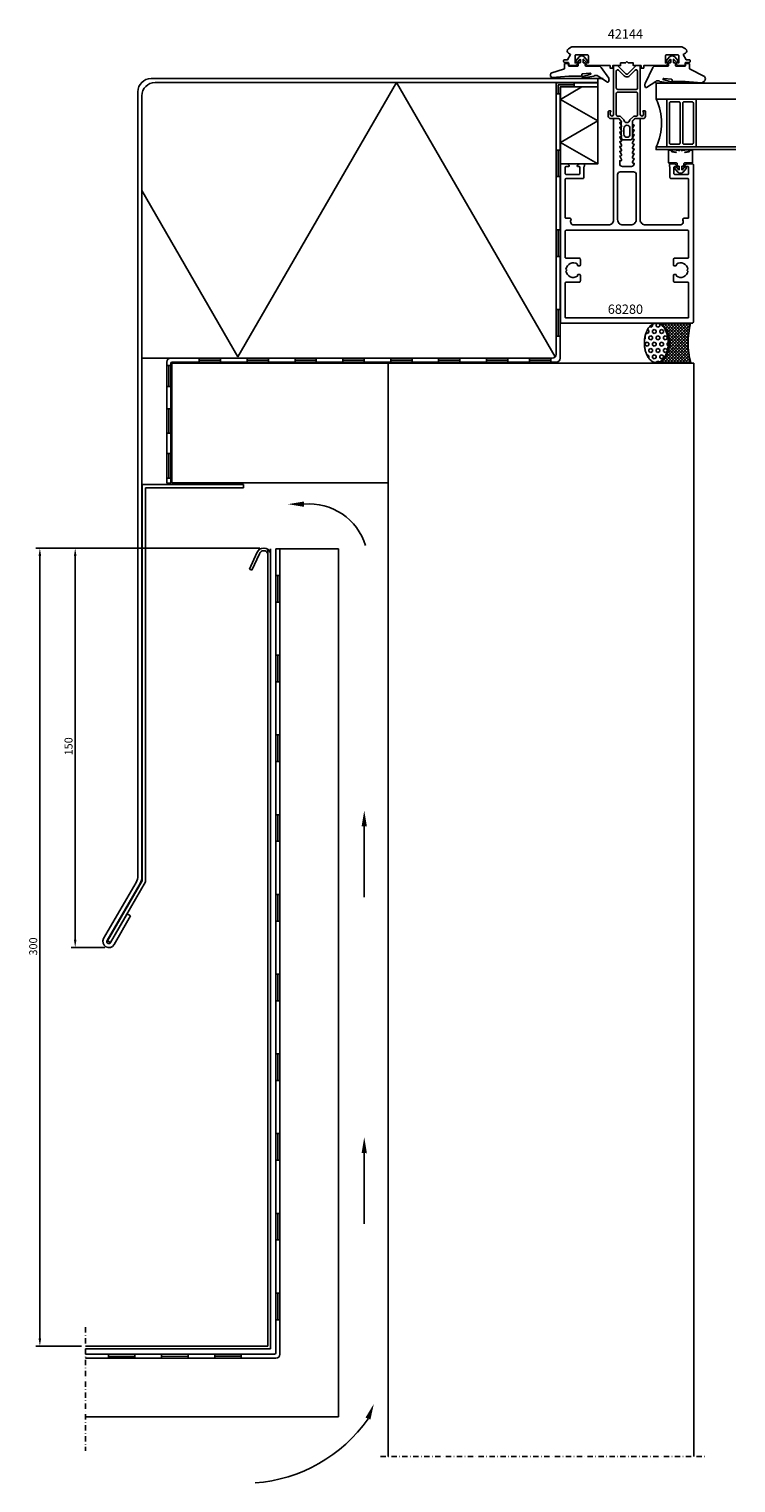
# Model space of a CAD drawing. Extents: x -225 to 41, y -461 to 86.
import ezdxf

# ---------------------------------------------------------------- set-up
doc = ezdxf.new("R2010")
doc.units = 0
doc.header["$LTSCALE"] = 4
doc.linetypes.add('DASHDOT', pattern=[1, 0.5, -0.25, 0, -0.25])
doc.layers.get('0').update_dxf_attribs({"linetype": 'CONTINUOUS'})
doc.layers.get('DEFPOINTS').update_dxf_attribs({"linetype": 'CONTINUOUS'})
for name, color, linetype in [('SAPA_ANSLUTNING', 6, 'CONTINUOUS'), ('SAPA_ARTIKELNR', 4, 'CONTINUOUS'), ('SAPA_FOGBAND', 2, 'CONTINUOUS'), ('SAPA_FYLLNING', 4, 'CONTINUOUS'), ('SAPA_MATT', 1, 'CONTINUOUS'), ('SAPA_PROFIL', 7, 'CONTINUOUS')]:
    doc.layers.add(name, color=color, linetype=linetype)
doc.styles.add('ISO', font='txt')
doc.dimstyles.get("Standard").update_dxf_attribs({"dimtxt": 2.5, "dimasz": 2.5, "dimexe": 1.25, "dimexo": 0.625, "dimtad": 1, "dimcen": 2.5, "dimazin": 3, "dimtfac": 1, "dimtmove": 0, "dimatfit": 3})

# ---------------------------------------------------------------- blocks, each defined once
blk = doc.blocks.new('*X22')
at = {"color": 0}
for p, q in [((12.81, -24.56), (12.75, -24.5)), ((13.06, -24.5), (12.91, -24.65)), ((14.19, -24.5), (13.48, -25.21)), ((23.16, -34.9), (13.62, -25.36)), ((23.06, -33.68), (13.88, -24.5)), ((15.31, -24.5), (13.99, -25.81)), ((16.43, -24.5), (14.47, -26.47)), ((17.55, -24.5), (14.89, -27.17)), ((23.01, -32.51), (15, -24.5)), ((18.68, -24.5), (15.26, -27.92)), ((19.8, -24.5), (15.57, -28.73)), ((23.54, -26.37), (15.81, -34.1)), ((20.92, -24.5), (15.82, -29.6)), ((22.04, -24.5), (15.99, -30.55)), ((23.86, -24.93), (16.03, -32.75)), ((23.17, -24.5), (16.08, -31.59)), ((23.01, -31.38), (16.12, -24.5)), ((23.05, -30.3), (17.24, -24.5)), ((23.12, -29.26), (18.37, -24.5)), ((23.23, -28.25), (19.49, -24.5)), ((23.38, -27.27), (20.61, -24.5)), ((23.55, -26.32), (21.73, -24.5)), ((23.75, -25.39), (22.86, -24.5)), ((23.15, -29.01), (12.82, -39.34)), ((23.05, -30.23), (13.94, -39.34)), ((23, -31.4), (15.06, -39.34)), ((23.31, -27.73), (15.24, -35.8)), ((23.32, -36.19), (15.4, -28.27)), ((23.57, -37.56), (15.88, -29.87)), ((23.9, -39.01), (16.06, -31.17)), ((23.1, -39.34), (16.07, -32.3)), ((23.01, -32.52), (16.19, -39.34)), ((15.24, -39.34), (13.89, -37.99)), ((16.37, -39.34), (14.37, -37.34)), ((17.49, -39.34), (14.8, -36.65)), ((18.61, -39.34), (15.18, -35.91)), ((19.73, -39.34), (15.51, -35.11)), ((20.86, -39.34), (15.77, -34.25)), ((21.98, -39.34), (15.96, -33.32)), ((23.05, -33.6), (17.31, -39.34)), ((23.13, -34.64), (18.43, -39.34)), ((23.25, -35.65), (19.55, -39.34)), ((23.39, -36.62), (20.68, -39.34)), ((23.57, -37.57), (21.8, -39.34)), ((13, -39.34), (12.79, -39.13)), ((14.12, -39.34), (13.36, -38.58)), ((23.77, -38.49), (22.92, -39.34))]:
    blk.add_line(p, q, dxfattribs=at)
blk = doc.blocks.new('*X23')
at = {"color": 0}
for p, q in [((8.25, -27.18), (7.74, -26.88)), ((8.25, -27.97), (8.25, -27.18)), ((8.94, -25.99), (8.52, -25.75)), ((9.62, -25.59), (8.94, -25.99)), ((9.62, -25.59), (9.62, -24.83)), ((10.31, -26.78), (9.62, -27.18)), ((9.62, -27.97), (9.62, -27.18)), ((11, -27.18), (10.31, -26.78)), ((11.55, -24.48), (11, -24.8)), ((11, -25.59), (11, -24.8)), ((11.69, -25.99), (11, -25.59)), ((11, -27.97), (11, -27.18)), ((12.37, -25.59), (11.69, -25.99)), ((12.37, -24.8), (12.07, -24.62)), ((12.37, -25.59), (12.37, -24.8)), ((13.06, -26.78), (12.37, -27.18)), ((12.37, -27.97), (12.37, -27.18)), ((13.75, -27.18), (13.06, -26.78)), ((13.75, -27.97), (13.75, -27.18)), ((6.87, -30.35), (6.66, -30.48)), ((6.87, -29.56), (6.81, -29.52)), ((6.87, -30.35), (6.87, -29.56)), ((7.56, -31.54), (6.87, -31.94)), ((6.87, -32.74), (6.87, -31.94)), ((7.56, -33.13), (6.87, -32.74)), ((7.56, -28.37), (7.18, -28.15)), ((8.25, -27.97), (7.56, -28.37)), ((8.25, -31.94), (7.56, -31.54)), ((8.25, -32.74), (7.56, -33.13)), ((8.94, -29.16), (8.25, -29.56)), ((8.25, -30.35), (8.25, -29.56)), ((8.94, -30.75), (8.25, -30.35)), ((8.25, -32.74), (8.25, -31.94)), ((9.62, -29.56), (8.94, -29.16)), ((9.62, -30.35), (8.94, -30.75)), ((10.31, -28.37), (9.62, -27.97)), ((9.62, -30.35), (9.62, -29.56)), ((10.31, -31.54), (9.62, -31.94)), ((9.62, -32.74), (9.62, -31.94)), ((10.31, -33.13), (9.62, -32.74)), ((11, -27.97), (10.31, -28.37)), ((11, -31.94), (10.31, -31.54)), ((11, -32.74), (10.31, -33.13)), ((11.69, -29.16), (11, -29.56)), ((11, -30.35), (11, -29.56)), ((11.69, -30.75), (11, -30.35)), ((11, -32.74), (11, -31.94)), ((12.37, -29.56), (11.69, -29.16)), ((12.37, -30.35), (11.69, -30.75)), ((13.06, -28.37), (12.37, -27.97)), ((12.37, -30.35), (12.37, -29.56)), ((13.06, -31.54), (12.37, -31.94)), ((12.37, -32.74), (12.37, -31.94)), ((13.06, -33.13), (12.37, -32.74)), ((13.75, -27.97), (13.06, -28.37)), ((13.75, -31.94), (13.06, -31.54)), ((13.75, -32.74), (13.06, -33.13)), ((14.44, -29.16), (13.75, -29.56)), ((13.75, -30.35), (13.75, -29.56)), ((14.44, -30.75), (13.75, -30.35)), ((13.75, -32.74), (13.75, -31.94)), ((15.12, -29.56), (14.44, -29.16)), ((15.12, -30.35), (14.44, -30.75)), ((15.12, -30.35), (15.12, -29.56)), ((15.56, -31.69), (15.12, -31.94)), ((15.12, -32.74), (15.12, -31.94)), ((15.52, -32.96), (15.12, -32.74)), ((6.87, -34.32), (6.82, -34.29)), ((6.87, -34.53), (6.87, -34.32)), ((7.56, -36.31), (7.48, -36.35)), ((8.25, -36.7), (7.56, -36.31)), ((8.25, -37.5), (8.16, -37.55)), ((8.94, -33.93), (8.25, -34.32)), ((8.25, -35.12), (8.25, -34.32)), ((8.94, -35.51), (8.25, -35.12)), ((8.25, -37.5), (8.25, -36.7)), ((9.62, -34.32), (8.94, -33.93)), ((9.62, -35.12), (8.94, -35.51)), ((9.62, -35.12), (9.62, -34.32)), ((10.31, -36.31), (9.62, -36.7)), ((9.62, -37.5), (9.62, -36.7)), ((10.31, -37.89), (9.62, -37.5)), ((11, -36.7), (10.31, -36.31)), ((11, -37.5), (10.31, -37.89)), ((11.69, -33.93), (11, -34.32)), ((11, -35.12), (11, -34.32)), ((11.69, -35.51), (11, -35.12)), ((11, -37.5), (11, -36.7)), ((12.37, -34.32), (11.69, -33.93)), ((12.37, -35.12), (11.69, -35.51)), ((12.37, -35.12), (12.37, -34.32)), ((13.06, -36.31), (12.37, -36.7)), ((12.37, -37.5), (12.37, -36.7)), ((13.06, -37.89), (12.37, -37.5)), ((13.75, -36.7), (13.06, -36.31)), ((13.75, -37.5), (13.06, -37.89)), ((14.44, -33.93), (13.75, -34.32)), ((13.75, -35.12), (13.75, -34.32)), ((14.44, -35.51), (13.75, -35.12)), ((13.75, -37.5), (13.75, -36.7)), ((15.12, -34.32), (14.44, -33.93)), ((15.11, -35.12), (14.44, -35.51)), ((15.12, -35.08), (15.12, -34.32)), ((11.69, -38.69), (11, -39.09)), ((11, -39.31), (11, -39.09)), ((12.28, -39.03), (11.69, -38.69))]:
    blk.add_line(p, q, dxfattribs=at)
blk = doc.blocks.new('*U24')
at = {"layer": 'SAPA_ARTIKELNR', "style": 'ISO'}
blk.add_text('68280', height=3.5, dxfattribs=at).set_placement((-7.19, -20.94))
blk = doc.blocks.new('*U25')
at = {"layer": 'SAPA_ARTIKELNR', "style": 'ISO'}
blk.add_text('42144', height=3.5, dxfattribs=at).set_placement((-7.19, 82.64))
blk = doc.blocks.new('*U37')
at = {"layer": 'SAPA_MATT', "color": 2, "style": 'ISO'}
blk.add_text('150', height=3, rotation=90, dxfattribs=at).set_placement((-208.53, -187.08))
blk = doc.blocks.new('*D20')
at = {"layer": 'DEFPOINTS', "color": 0}
for p in [(-136.56, -109.06), (-207.53, -259.39), (-194.87, -259.39)]:
    blk.add_point(p, dxfattribs=at)
at = {"layer": 'SAPA_MATT'}
for p, q in [((-138.06, -109.06), (-209.03, -109.06)), ((-207.53, -112.06), (-207.53, -256.39)), ((-196.37, -259.39), (-209.03, -259.39))]:
    blk.add_line(p, q, dxfattribs=at)
for points in [[(-208.03, -112.06), (-207.03, -112.06), (-207.53, -109.06)], [(-208.03, -256.39), (-207.03, -256.39), (-207.53, -259.39)]]:
    blk.add_solid(points, dxfattribs=at)
blk.add_blockref('*U37', (0, 0))
blk = doc.blocks.new('*U36')
at = {"layer": 'SAPA_MATT', "color": 2, "style": 'ISO'}
blk.add_text('300', height=3, rotation=90, dxfattribs=at).set_placement((-221.82, -262.38))
blk = doc.blocks.new('*D21')
at = {"layer": 'DEFPOINTS', "color": 0}
for p in [(-136.56, -109.06), (-220.82, -409.39), (-203.61, -409.39)]:
    blk.add_point(p, dxfattribs=at)
at = {"layer": 'SAPA_MATT'}
for p, q in [((-138.06, -109.06), (-222.32, -109.06)), ((-220.82, -112.06), (-220.82, -406.39)), ((-205.11, -409.39), (-222.32, -409.39))]:
    blk.add_line(p, q, dxfattribs=at)
for points in [[(-221.32, -112.06), (-220.32, -112.06), (-220.82, -109.06)], [(-221.32, -406.39), (-220.32, -406.39), (-220.82, -409.39)]]:
    blk.add_solid(points, dxfattribs=at)
blk.add_blockref('*U36', (0, 0))

msp = doc.modelspace()

# ---------------------------------------------------------------- linework, layer by layer
at = {"layer": 'SAPA_ANSLUTNING'}
for p, q in [((-8.977, 67.62), (-178.95, 67.62)), ((-177.45, 66.12), (-11, 66.12)), ((-146.302, -37.165), (-86.671, 66.12)), ((-27.039, -37.165), (-86.671, 66.12)), ((-11, 66.02), (-26.6, 66.02)), ((-26.6, 66.02), (-26.6, -36.104)), ((-19.877, 66.02), (-19.877, 64.52)), ((-11, 66.12), (-11, 67.62)), ((-11, 64.52), (-11, 66.02)), ((-183.95, 62.62), (-183.95, -232.365)), ((-182.45, 61.12), (-182.45, -232.766)), ((-26.6, 61.783), (-25.1, 61.783)), ((-19.877, 65.27), (-25.85, 65.27)), ((-25.85, 65.27), (-25.85, 61.783)), ((-11, 64.52), (-25.1, 64.52)), ((-25.1, 64.52), (-25.1, -37.604)), ((-16.908, 64.42), (-25, 59.748)), ((-25, 59.748), (-11, 51.665)), ((-11, 51.665), (-25, 43.582)), ((-26.6, 40.684), (-25.1, 40.684)), ((-25.85, 40.684), (-25.85, 30.684)), ((-25, 43.582), (-11, 35.5)), ((-26.6, 30.684), (-25.1, 30.684)), ((-146.302, -37.165), (-182.45, 25.445)), ((-26.6, 10.684), (-25.1, 10.684)), ((-25.85, 10.684), (-25.85, 0.684)), ((-26.6, 0.684), (-25.1, 0.684)), ((-26.6, -19.316), (-25.1, -19.316)), ((-25.85, -19.316), (-25.85, -29.316)), ((-26.6, -29.316), (-25.1, -29.316)), ((-171.583, -37.604), (-182.45, -37.604)), ((-28.1, -37.604), (-171.583, -37.604)), ((-160.838, -37.604), (-160.838, -39.104)), ((-152.838, -37.604), (-152.838, -39.104)), ((-142.838, -37.604), (-142.838, -39.104)), ((-134.838, -37.604), (-134.838, -39.104)), ((-124.838, -37.604), (-124.838, -39.104)), ((-116.838, -37.604), (-116.838, -39.104)), ((-106.838, -37.604), (-106.838, -39.104)), ((-98.838, -37.604), (-98.838, -39.104)), ((-88.838, -37.604), (-88.838, -39.104)), ((-80.838, -37.604), (-80.838, -39.104)), ((-70.838, -37.604), (-70.838, -39.104)), ((-62.838, -37.604), (-62.838, -39.104)), ((-52.838, -37.604), (-52.838, -39.104)), ((-44.838, -37.604), (-44.838, -39.104)), ((-36.597, -37.604), (-36.597, -39.104)), ((-28.597, -37.604), (-28.597, -39.104)), ((-173.083, -39.104), (-173.083, -68.787)), ((-173.083, -39.266), (-173.083, -84.659)), ((-171.583, -40.326), (-173.083, -40.326)), ((-172.333, -40.326), (-172.333, -48.326)), ((-171.583, -39.604), (-171.583, -84.681)), ((-171.184, -39.5), (25.214, -39.5)), ((-171.184, -39.5), (-171.184, -84.5)), ((-26.6, -39.104), (-171.083, -39.104)), ((-160.838, -38.354), (-152.838, -38.354)), ((-142.838, -38.354), (-134.838, -38.354)), ((-124.838, -38.354), (-116.838, -38.354)), ((-106.838, -38.354), (-98.838, -38.354)), ((-89.786, -39.5), (-89.786, -450.916)), ((-88.838, -38.354), (-80.838, -38.354)), ((-70.838, -38.354), (-62.838, -38.354)), ((-44.838, -38.354), (-52.838, -38.354)), ((-36.597, -38.354), (-28.597, -38.354)), ((25.214, -39.5), (25.214, -450.916)), ((-171.583, -48.326), (-173.083, -48.326)), ((-171.583, -56.619), (-173.083, -56.619)), ((-172.333, -56.619), (-172.333, -65.853)), ((-171.583, -73.503), (-173.083, -73.503)), ((-172.333, -73.503), (-172.333, -82.737)), ((-144.189, -85.208), (-182.35, -85.208)), ((-182.35, -85.208), (-182.35, -234.272)), ((-181.12, -86.438), (-144.189, -86.438)), ((-181.12, -234.602), (-181.12, -86.438)), ((-173.083, -82.737), (-171.583, -82.737)), ((-173.083, -84.659), (-171.583, -84.659)), ((-171.184, -84.5), (-89.786, -84.5)), ((-144.189, -86.438), (-144.189, -85.208)), ((-135.051, -109.393), (-135.051, -409.393)), ((-134.051, -410.393), (-134.051, -109.393)), ((-132.048, -109.393), (-108.548, -109.393)), ((-132.048, -109.393), (-132.048, -411.893)), ((-130.548, -109.393), (-130.548, -412.393)), ((-108.548, -109.393), (-108.548, -435.893)), ((-139.147, -110.873), (-142.009, -116.965)), ((-141.103, -117.39), (-138.22, -111.252)), ((-135.051, -111.289), (-135.051, -130.992)), ((-134.051, -130.992), (-134.051, -110.988)), ((-142.009, -116.965), (-141.103, -117.39)), ((-132.048, -119.393), (-130.548, -119.393)), ((-131.298, -119.393), (-131.298, -129.393)), ((-132.048, -129.393), (-130.548, -129.393)), ((-132.048, -149.393), (-130.548, -149.393)), ((-131.298, -149.393), (-131.298, -159.393)), ((-132.048, -159.393), (-130.548, -159.393)), ((-132.048, -179.393), (-130.548, -179.393)), ((-131.298, -179.393), (-131.298, -189.393)), ((-132.048, -189.393), (-130.548, -189.393)), ((-132.048, -209.393), (-130.548, -209.393)), ((-131.298, -209.393), (-131.298, -219.393)), ((-98.809, -213.821), (-98.809, -240.404)), ((-132.048, -219.393), (-130.548, -219.393)), ((-196.82, -256.019), (-184.618, -234.863)), ((-182.35, -234.272), (-195.373, -256.853)), ((-194.308, -257.467), (-181.12, -234.602)), ((-195.521, -256.768), (-183.118, -235.264)), ((-132.048, -239.393), (-130.548, -239.393)), ((-131.298, -239.393), (-131.298, -249.393)), ((-194.221, -257.517), (-187.99, -246.713)), ((-192.922, -258.267), (-186.69, -247.462)), ((-186.69, -247.462), (-187.99, -246.713)), ((-132.048, -249.393), (-130.548, -249.393)), ((-195.373, -256.853), (-194.308, -257.467)), ((-132.048, -269.393), (-130.548, -269.393)), ((-131.298, -269.393), (-131.298, -279.393)), ((-132.048, -279.393), (-130.548, -279.393)), ((-132.048, -299.393), (-130.548, -299.393)), ((-131.298, -299.393), (-131.298, -309.393)), ((-132.048, -309.393), (-130.548, -309.393)), ((-132.048, -329.393), (-130.548, -329.393)), ((-131.298, -329.393), (-131.298, -339.393)), ((-98.809, -336.738), (-98.809, -363.321)), ((-132.048, -339.393), (-130.548, -339.393)), ((-132.048, -359.393), (-130.548, -359.393)), ((-131.298, -359.393), (-131.298, -369.393)), ((-132.048, -369.393), (-130.548, -369.393)), ((-132.048, -389.393), (-130.548, -389.393)), ((-132.048, -389.393), (-130.548, -389.393)), ((-131.298, -389.393), (-131.298, -399.393)), ((-131.298, -389.393), (-131.298, -399.393)), ((-132.048, -399.393), (-130.548, -399.393)), ((-132.048, -399.393), (-130.548, -399.393)), ((-135.051, -409.393), (-203.615, -409.393)), ((-134.051, -410.393), (-203.615, -410.393)), ((-132.548, -412.393), (-203.615, -412.393)), ((-132.048, -413.893), (-203.615, -413.893)), ((-195.048, -412.458), (-195.047, -413.958)), ((-195.047, -413.208), (-185.047, -413.198)), ((-185.048, -412.448), (-185.047, -413.948)), ((-175.048, -412.437), (-175.047, -413.937)), ((-175.047, -413.187), (-165.047, -413.177)), ((-165.048, -412.427), (-165.047, -413.927)), ((-155.048, -412.417), (-155.047, -413.917)), ((-155.047, -413.167), (-145.047, -413.157)), ((-145.048, -412.407), (-145.047, -413.907)), ((-108.548, -435.893), (-203.615, -435.893))]:
    msp.add_line(p, q, dxfattribs=at)
at = {"layer": 'SAPA_ANSLUTNING', "color": 1}
msp.add_line((-173.083, -65.853), (-171.583, -65.853), dxfattribs=at)
at = {"layer": 'SAPA_ANSLUTNING', "linetype": 'DASHDOT'}
for p, q in [((-203.615, -402.195), (-203.615, -448.76)), ((-92.678, -450.916), (30.036, -450.916))]:
    msp.add_line(p, q, dxfattribs=at)
at = {"layer": 'SAPA_ANSLUTNING'}
msp.add_lwpolyline([(-25, 64.42), (-25, 35.5), (-11, 35.5), (-11, 64.42)], close=True, dxfattribs=at)
msp.add_lwpolyline([(12.747, -24.5), (23.973, -24.5, 0.1318352), (23.984, -39.338), (12.55, -39.338, 0.4622359)], format="xyb", close=True, dxfattribs=at)
msp.add_polyline3d([(11.07, -39.309, 0), (10.85, -39.3, 0), (10.63, -39.274, 0), (10.411, -39.229, 0), (10.193, -39.167, 0), (9.978, -39.087, 0), (9.766, -38.989, 0), (9.556, -38.875, 0), (9.35, -38.743, 0), (9.149, -38.596, 0), (8.952, -38.431, 0), (8.76, -38.251, 0), (8.573, -38.056, 0), (8.393, -37.846, 0), (8.219, -37.621, 0), (8.052, -37.383, 0), (7.892, -37.131, 0), (7.74, -36.867, 0), (7.596, -36.59, 0), (7.461, -36.303, 0), (7.334, -36.004, 0), (7.216, -35.696, 0), (7.107, -35.378, 0), (7.008, -35.052, 0), (6.918, -34.718, 0), (6.839, -34.378, 0), (6.77, -34.031, 0), (6.711, -33.68, 0), (6.663, -33.323, 0), (6.625, -32.964, 0), (6.598, -32.602, 0), (6.582, -32.237, 0), (6.576, -31.872, 0), (6.582, -31.508, 0), (6.598, -31.144, 0), (6.625, -30.781, 0), (6.663, -30.422, 0), (6.711, -30.066, 0), (6.77, -29.714, 0), (6.839, -29.367, 0), (6.918, -29.026, 0), (7.008, -28.693, 0), (7.107, -28.367, 0), (7.216, -28.049, 0), (7.334, -27.741, 0), (7.461, -27.442, 0), (7.596, -27.155, 0), (7.74, -26.878, 0), (7.892, -26.614, 0), (8.052, -26.362, 0), (8.219, -26.124, 0), (8.393, -25.899, 0), (8.573, -25.689, 0), (8.76, -25.494, 0), (8.952, -25.314, 0), (9.149, -25.15, 0), (9.35, -25.002, 0), (9.556, -24.87, 0), (9.766, -24.756, 0), (9.978, -24.658, 0), (10.193, -24.578, 0), (10.411, -24.516, 0), (10.63, -24.471, 0), (10.85, -24.445, 0), (11.07, -24.436, 0), (11.29, -24.445, 0), (11.51, -24.471, 0), (11.729, -24.516, 0), (11.947, -24.578, 0), (12.162, -24.658, 0), (12.374, -24.756, 0), (12.584, -24.87, 0), (12.79, -25.002, 0), (12.991, -25.15, 0), (13.188, -25.314, 0), (13.38, -25.494, 0), (13.566, -25.689, 0), (13.747, -25.899, 0), (13.921, -26.124, 0), (14.088, -26.362, 0), (14.248, -26.614, 0), (14.4, -26.878, 0), (14.544, -27.155, 0), (14.679, -27.442, 0), (14.806, -27.741, 0), (14.924, -28.049, 0), (15.033, -28.367, 0), (15.132, -28.693, 0), (15.222, -29.026, 0), (15.301, -29.367, 0), (15.37, -29.714, 0), (15.429, -30.066, 0), (15.477, -30.422, 0), (15.515, -30.781, 0), (15.542, -31.144, 0), (15.558, -31.508, 0), (15.564, -31.872, 0), (15.558, -32.237, 0), (15.542, -32.602, 0), (15.515, -32.964, 0), (15.477, -33.323, 0), (15.429, -33.68, 0), (15.37, -34.031, 0), (15.301, -34.378, 0), (15.222, -34.718, 0), (15.132, -35.052, 0), (15.033, -35.378, 0), (14.924, -35.696, 0), (14.806, -36.004, 0), (14.679, -36.303, 0), (14.544, -36.59, 0), (14.4, -36.867, 0), (14.248, -37.131, 0), (14.088, -37.383, 0), (13.921, -37.621, 0), (13.747, -37.846, 0), (13.566, -38.056, 0), (13.38, -38.251, 0), (13.188, -38.431, 0), (12.991, -38.596, 0), (12.79, -38.743, 0), (12.584, -38.875, 0), (12.374, -38.989, 0), (12.162, -39.087, 0), (11.947, -39.167, 0), (11.729, -39.229, 0), (11.51, -39.274, 0), (11.29, -39.3, 0), (11.07, -39.309, 0)], dxfattribs=at)
for centre, radius, start, end in [((-178.95, 62.62), 5, 90, 180), ((-177.45, 61.12), 5, 90, 180), ((-171.583, -39.104), 1.5, 90, 180), ((-28.1, -36.104), 1.5, 270, 0), ((-26.6, -37.604), 1.5, 270, 0), ((-171.083, -39.604), 0.5, 90, 180), ((-119.449, -114.574), 22.12, 16.87872, 95.2483), ((-136.617, -111.727), 2.67, 16.07672, 161.32948), ((-136.641, -111.706), 1.643, 14.69819, 163.97624), ((-188.95, -232.365), 5, 330.02607, 0), ((-187.45, -232.766), 5, 330.02607, 0), ((-194.871, -257.143), 2.25, 150.02607, 330.02607), ((-194.871, -257.143), 0.75, 150.02607, 330.02607), ((-132.548, -411.893), 0.5, 270, 0), ((-132.048, -412.393), 1.5, 270, 0), ((-143.972, -404.043), 56.915, 274.11294, 325.02614)]:
    msp.add_arc(centre, radius, start, end, dxfattribs=at)
for points in [[(-121.473, -93.547), (-121.473, -91.547), (-127.473, -92.547)], [(-99.809, -213.819), (-97.809, -213.822), (-98.798, -207.821)], [(-99.809, -336.736), (-97.809, -336.74), (-98.798, -330.738)], [(-98.337, -436.242), (-96.48, -436.984), (-95.183, -431.041)]]:
    msp.add_solid(points, dxfattribs=at)
at = {"layer": 'SAPA_FOGBAND'}
for p, q in [((-28.628, 69.615), (-23.498, 71.276)), ((-23.498, 71.276), (-23.498, 73.126)), ((-23.348, 73.276), (-22.231, 73.276)), ((-22.082, 73.143), (-21.998, 72.409)), ((-21.849, 72.276), (-18.498, 72.276)), ((-19.107, 74.33), (-17.963, 75.72)), ((-17.675, 74.811), (-18.489, 73.821)), ((-18.298, 72.476), (-18.298, 73.276)), ((-18.098, 73.476), (-17.698, 73.476)), ((-17.498, 73.676), (-17.498, 74.747)), ((-16.498, 74.747), (-16.498, 73.676)), ((-15.507, 73.821), (-16.32, 74.811)), ((-16.298, 73.476), (-15.898, 73.476)), ((-16.032, 75.72), (-14.889, 74.33)), ((-15.698, 73.276), (-15.698, 72.476)), ((-15.498, 72.276), (-10.568, 72.276)), ((-9.705, 71.781), (-6.855, 67.693)), ((-28.177, 67.954), (-28.765, 68.37)), ((-21.849, 68.476), (-28.177, 67.954)), ((-28.177, 67.954), (-28.177, 67.954)), ((-17.298, 68.476), (-21.849, 68.476)), ((-16.998, 69.01), (-16.998, 68.776)), ((-16.916, 68.199), (-13.605, 69.197)), ((-16.363, 67.836), (-16.916, 68.199)), ((-13.895, 69.654), (-16.734, 69.308)), ((-12.415, 68.456), (-16.363, 67.836)), ((-11.564, 68.776), (-11.683, 68.776)), ((-7.306, 66.245), (-10.859, 68.485))]:
    msp.add_line(p, q, dxfattribs=at)
for points in [[(23.348, 73.276), (22.231, 73.276, 0.381212), (22.082, 73.143), (21.998, 72.409, -0.381212), (21.849, 72.276), (18.498, 72.276, -0.4142136), (18.298, 72.476), (18.298, 73.276, 0.4142136), (18.098, 73.476), (17.698, 73.476, -0.4142136), (17.498, 73.676), (17.498, 74.747, -0.7038255), (17.675, 74.811), (18.489, 73.821, 1), (19.107, 74.33), (17.963, 75.72, 0.2242387), (16.998, 76.176, 0.2242387), (16.032, 75.72), (14.889, 74.33, 1), (15.507, 73.821), (16.32, 74.811, -0.7038255), (16.498, 74.747), (16.498, 73.676, -0.4142136), (16.298, 73.476), (15.898, 73.476, 0.4142136), (15.698, 73.276), (15.698, 72.476, -0.4142136), (15.498, 72.276), (10.568, 72.276, 0.2663342), (9.705, 71.781), (6.855, 65.693, 0.0528612), (6.768, 65.501, 0.2389362), (7.016, 64.257, 0.4294698), (7.306, 64.245), (10.859, 66.485, -0.1982171), (11.564, 66.776), (11.683, 66.776, -0.2084822), (12.415, 66.456), (16.363, 65.836), (16.916, 66.199), (13.605, 67.197, -0.6313983), (13.895, 67.654), (16.734, 67.308, -0.3791009), (16.998, 67.01), (16.998, 66.776, 0.4142136), (17.298, 66.476), (21.849, 66.476), (28.177, 65.954), (28.177, 65.954), (28.765, 66.37, 0.5371061), (29.168, 68.316), (23.498, 71.276), (23.498, 73.126, 0.4142136)], [(15.894, 40.691, 0.4679154), (15.659, 40.494), (15.658, 35.943, 0.6685324), (16, 35.802, -0.1991666), (16.071, 35.831), (18.658, 35.831, -0.4142136), (18.858, 35.631), (18.858, 34.831, 0.4142136), (19.058, 34.631), (19.458, 34.631, -0.4142136), (19.658, 34.431), (19.658, 33.359, -0.7038255), (19.481, 33.296), (18.667, 34.285, 1), (18.049, 33.777), (19.193, 32.387, 0.2242387), (20.158, 31.931, 0.2242387), (21.124, 32.387), (22.267, 33.777, 1), (21.649, 34.285), (20.836, 33.296, -0.7038255), (20.658, 33.359), (20.658, 34.431, -0.4142136), (20.858, 34.631), (21.258, 34.631, 0.4142136), (21.458, 34.831), (21.458, 35.631, -0.4142136), (21.658, 35.831), (24.246, 35.831, -0.1991666), (24.317, 35.802, 0.6685324), (24.658, 35.943), (24.659, 40.494, 0.4679407), (24.423, 40.691), (23.723, 40.563, 0.3624646), (23.559, 40.367), (23.559, 40.251, -0.351524), (23.402, 40.056), (21.879, 39.736, -0.7515705), (21.789, 39.905), (23.219, 40.128, 0.7197481), (22.932, 40.727), (20.791, 40.459, -0.5053638), (20.565, 40.542), (20.551, 40.59, 0.3333333), (20.359, 40.734), (19.959, 40.734, 0.3333333), (19.767, 40.59), (19.753, 40.542, -0.5053638), (19.526, 40.459), (17.385, 40.727, 0.7197481), (17.098, 40.128), (18.528, 39.905, -0.7515705), (18.438, 39.736), (16.915, 40.056, -0.351524), (16.759, 40.251), (16.759, 40.367, 0.3624646), (16.594, 40.563)]]:
    msp.add_lwpolyline(points, format="xyb", close=True, dxfattribs=at)
for centre, radius, start, end in [((-23.348, 73.126), 0.15, 90, 180), ((-22.231, 73.126), 0.15, 6.53022, 90), ((-21.849, 72.426), 0.15, 186.53022, 270), ((-18.798, 74.076), 0.4, 140.55544, 320.55544), ((-18.498, 72.476), 0.2, 270, 360), ((-18.098, 73.276), 0.2, 90, 180), ((-16.998, 74.926), 1.25, 90, 140.55544), ((-17.698, 73.676), 0.2, 270, 0), ((-17.598, 74.747), 0.1, 360, 140.55544), ((-16.998, 74.926), 1.25, 39.44456, 90), ((-16.398, 74.747), 0.1, 39.44456, 180), ((-16.298, 73.676), 0.2, 180, 270), ((-15.898, 73.276), 0.2, 0, 90), ((-15.498, 72.476), 0.2, 180, 270), ((-15.198, 74.076), 0.4, 219.44456, 39.44456), ((-10.568, 71.276), 1, 30.34547, 90), ((-50.268, 71.367), 21.711, 352.06522, 355.36966), ((-17.298, 68.776), 0.3, 270, 360), ((-16.698, 69.01), 0.3, 96.95296, 180), ((-13.859, 69.356), 0.3, 327.87998, 96.95296), ((-11.683, 67.776), 1, 90, 137.10586), ((-11.564, 67.776), 1, 45.15331, 90), ((-7.166, 66.389), 0.2, 225.81623, 318.78448), ((-8.119, 67.123), 1.403, 321.85708, 15.60944), ((-7.718, 67.188), 1, 18.24184, 30.34547)]:
    msp.add_arc(centre, radius, start, end, dxfattribs=at)
at = {"layer": 'SAPA_FYLLNING'}
for p, q in [((15, 59.86), (15, 41.86)), ((26, 59.86), (26, 41.86)), ((26, 59.86), (26, 41.86))]:
    msp.add_line(p, q, dxfattribs=at)
for points in [[(41, 65.86), (11, 65.86), (11, 59.86), (41, 59.86)], [(41, 41.86), (11, 41.86), (11, 40.86), (41, 40.86)]]:
    msp.add_lwpolyline(points, dxfattribs=at)
for points in [[(16, 58.36, -0.4142136), (16.5, 58.86), (19.5, 58.86, -0.4142136), (20, 58.36), (20, 43.36, -0.4142136), (19.5, 42.86), (16.5, 42.86, -0.4142136), (16, 43.36)], [(24.5, 58.86, -0.4142136), (25, 58.36), (25, 43.36, -0.4142136), (24.5, 42.86), (21.5, 42.86, -0.4142136), (21, 43.36), (21, 58.36, -0.4142136), (21.5, 58.86)]]:
    msp.add_lwpolyline(points, format="xyb", close=True, dxfattribs=at)
msp.add_arc((-8.477, 50.86), 21.456, 335.19905, 24.80095, dxfattribs=at)
at = {"layer": 'SAPA_PROFIL'}
msp.add_lwpolyline([(-22.03, 78.748, 0.5773503), (-22.03, 77.119), (-21.176, 76.626), (-22.3, 74.68), (-23.5, 74.68, 0.4142136), (-23.8, 74.38), (-23.8, 73.98, 0.4142136), (-23.5, 73.68), (-22.198, 73.68, -0.4142136), (-21.898, 73.38), (-21.898, 72.8, 0.4142136), (-21.598, 72.5), (-19.19, 72.5), (-18.611, 72.958, 0.7105995), (-18.798, 73.493), (-19.498, 73.493), (-19.498, 76.2, -0.4142136), (-19.198, 76.5), (-14.798, 76.5, -0.4142136), (-14.498, 76.2), (-14.498, 73.493), (-15.198, 73.493, 0.7105995), (-15.384, 72.958), (-14.805, 72.5), (-6.35, 72.5), (-6.35, 71.5), (-5.35, 71.5), (-5.35, 72.5), (-2.4, 72.5), (-2.4, 73.5), (-0.5, 73.5), (0, 74), (0.5, 73.5), (2.4, 73.5), (2.4, 72.5), (5.35, 72.5), (5.35, 71.5), (6.35, 71.5), (6.35, 72.5), (14.805, 72.5), (15.384, 72.958, 0.7105995), (15.198, 73.493), (14.498, 73.493), (14.498, 76.2, -0.4142136), (14.798, 76.5), (19.198, 76.5, -0.4142136), (19.498, 76.2), (19.498, 73.493), (18.798, 73.493, 0.7105995), (18.611, 72.958), (19.19, 72.5), (21.598, 72.5, 0.4142136), (21.898, 72.8), (21.898, 73.38, -0.4142136), (22.198, 73.68), (23.5, 73.68, 0.4142136), (23.8, 73.98), (23.8, 74.38, 0.4142136), (23.5, 74.68), (22.3, 74.68), (21.176, 76.626), (22.03, 77.119, 0.5773503), (22.03, 78.748), (20.959, 79.366, 0.1316525), (20.459, 79.5), (-20.459, 79.5, 0.1316525), (-20.959, 79.366)], format="xyb", close=True, dxfattribs=at)
at = {"layer": 'SAPA_PROFIL', "color": 4}
for points in [[(-5, 54.11, -1), (-6.3, 54.11), (-6.3, 54.96), (-6.25, 54.96, 1), (-6.25, 55.46), (-6.7, 55.46, 0.4142136), (-7, 55.16), (-7, 53.46, 0.4225789), (-6, 52.5), (-3, 52.5), (-2.15, 51.65), (-2.15, 45.5, 0.4142136), (-1.15, 44.5), (1.15, 44.5, 0.4142136), (2.15, 45.5), (2.15, 51.65), (3, 52.5), (6, 52.5, 0.4225789), (7, 53.46), (7, 55.16, 0.4142136), (6.7, 55.46), (6.25, 55.46, 1), (6.25, 54.96), (6.3, 54.96), (6.3, 54.11, -1), (5, 54.11), (5, 67.05), (5, 72.5), (3.5, 72.5), (0.354, 69.353, -0.4142136), (-0.354, 69.353), (-3.5, 72.5), (-5, 72.5), (-5, 67.05), (-5, 54.41)], [(-4, 64), (-4, 67.05), (-4, 70.378, -0.6681786), (-3.146, 70.732), (-1, 68.585, 0.1989124), (-0.293, 68.292), (0.293, 68.292, 0.1989124), (1, 68.585), (3.146, 70.732, -0.6681786), (4, 70.378), (4, 67.05), (4, 64, -0.4142136), (3.5, 63.5), (-3.5, 63.5, -0.4142136)], [(2.586, 53.46), (1.147, 52.06, -0.9251774), (-1.147, 52.06), (-2.586, 53.46), (-3.5, 53.46, -0.4142136), (-4, 53.96), (-4, 62, -0.4142136), (-3.5, 62.5), (3.5, 62.5, -0.4142136), (4, 62), (4, 53.96, -0.4142136), (3.5, 53.46)], [(-1.15, 48.85), (-1.15, 46.65, 1), (1.15, 46.65), (1.15, 48.85, 1)]]:
    msp.add_lwpolyline(points, format="xyb", close=True, dxfattribs=at)
at = {"layer": 'SAPA_PROFIL', "color": 7, "linetype": 'CONTINUOUS', "flags": 128}
for points in [[(16.2, 30.3, 0.4142136), (16.5, 30), (22.9, 30, -0.4142136), (23.2, 29.7), (23.2, 15.3, -0.4142143), (22.9, 15), (21.5, 15, 0.5661922), (21.059, 14.264, -0.5661914), (20, 12.5), (7, 12.5, -0.4142136), (5, 14.5), (5, 52.2, 0.4142136), (4.7, 52.5), (3.076, 52.5), (2.138, 51.562, 0.1989124), (2.05, 51.35), (2.05, 50.15), (2.7, 50.15), (2.077, 48.773, 0.5450208), (2.35, 48.35), (2.7, 48.35), (2.077, 46.973, 0.5450208), (2.35, 46.55), (2.7, 46.55), (2.077, 45.173, 0.5450208), (2.35, 44.75), (2.7, 44.75), (2.077, 43.373, 0.5450208), (2.35, 42.95), (2.7, 42.95), (2.077, 41.573, 0.5450208), (2.35, 41.15), (2.7, 41.15), (2.077, 39.773, 0.5450208), (2.35, 39.35), (2.7, 39.35), (2.077, 37.973, 0.5450208), (2.35, 37.55), (2.7, 37.55), (2.077, 36.173, 0.5450208), (2.35, 35.75), (2.7, 35.75), (2.7, 35.5, -0.4142136), (1.7, 34.5), (-1.7, 34.5, -0.4142136), (-2.7, 35.5), (-2.7, 36.65), (-2.35, 36.65, 0.5450208), (-2.077, 37.073), (-2.7, 38.45), (-2.35, 38.45, 0.5450208), (-2.077, 38.873), (-2.7, 40.25), (-2.35, 40.25, 0.5450208), (-2.077, 40.673), (-2.7, 42.05), (-2.35, 42.05, 0.5450208), (-2.077, 42.473), (-2.7, 43.85), (-2.35, 43.85, 0.5450208), (-2.077, 44.273), (-2.7, 45.65), (-2.35, 45.65, 0.5450208), (-2.077, 46.073), (-2.7, 47.45), (-2.35, 47.45, 0.5450208), (-2.077, 47.873), (-2.7, 49.25), (-2.35, 49.25, 0.5450208), (-2.077, 49.673), (-2.7, 51.05), (-2.35, 51.05, 0.6681786), (-2.138, 51.562), (-3.076, 52.5), (-4.7, 52.5, 0.4142136), (-5, 52.2), (-5, 14.5, -0.4142136), (-7, 12.5), (-20, 12.5, -0.5661914), (-21.059, 14.264, 0.5661922), (-21.5, 15), (-22.9, 15, -0.4142143), (-23.2, 15.3), (-23.2, 29.7, -0.4142136), (-22.9, 30), (-16.5, 30, 0.4142136), (-16.2, 30.3), (-16.2, 34.2, -0.2134218), (-16.1, 34.423, 0.2134218), (-16, 34.647), (-16, 35.2, 0.4142136), (-16.3, 35.5), (-18, 35.5), (-18.586, 35.035, 0.7105995), (-18.4, 34.5), (-18, 34.5, -0.4142136), (-17.7, 34.2), (-17.7, 31.8, -0.4142136), (-18, 31.5), (-22.9, 31.5, -0.4142136), (-23.2, 31.8), (-23.2, 34.2, -0.4142136), (-22.9, 34.5), (-22, 34.5, 0.7105995), (-21.814, 35.035), (-22.4, 35.5), (-24.7, 35.5, 0.4142136), (-25, 35.2), (-25, -24, 0.4142136), (-24.5, -24.5), (24.5, -24.5, 0.4142136), (25, -24), (25, 35.2, 0.4142136), (24.7, 35.5), (22.4, 35.5), (21.814, 35.035, 0.7105995), (22, 34.5), (22.9, 34.5, -0.4142136), (23.2, 34.2), (23.2, 31.8, -0.4142136), (22.9, 31.5), (18, 31.5, -0.4142136), (17.7, 31.8), (17.7, 34.2, -0.4142136), (18, 34.5), (18.4, 34.5, 0.7105995), (18.586, 35.035), (18, 35.5), (16.3, 35.5, 0.4142136), (16, 35.2), (16, 34.647, 0.2134218), (16.1, 34.423, -0.2134218), (16.2, 34.2)], [(3.5, 31.5, 0.4142136), (2.5, 32.5), (-2.5, 32.5, 0.4142136), (-3.5, 31.5), (-3.5, 14.5, 0.4142136), (-1.5, 12.5), (1.5, 12.5, 0.4142136), (3.5, 14.5)], [(22.9, -22.5), (-22.9, -22.5, -0.4142136), (-23.2, -22.2), (-23.2, -9.3, -0.4142136), (-22.9, -9), (-18, -9, 0.4142136), (-17.5, -8.5), (-17.5, -6.4, 0.4142136), (-17.8, -6.1), (-18.3, -6.1, 0.4142136), (-18.6, -6.4), (-18.6, -6.737, -0.5643553), (-22.924, -4.875), (-22.55, -4.5), (-22.924, -4.126, -0.5643553), (-18.6, -2.264), (-18.6, -2.6, 0.4142136), (-18.3, -2.9), (-17.8, -2.9, 0.4142136), (-17.5, -2.6), (-17.5, -0.5, 0.4142136), (-18, 0), (-22.9, 0, -0.4142136), (-23.2, 0.3), (-23.2, 10.2, -0.4142136), (-22.9, 10.5), (22.9, 10.5, -0.4142136), (23.2, 10.2), (23.2, 0.3, -0.4142136), (22.9, 0), (18, 0, 0.4142136), (17.5, -0.5), (17.5, -2.6, 0.4142136), (17.8, -2.9), (18.3, -2.9, 0.4142136), (18.6, -2.6), (18.6, -2.264, -0.5643553), (22.924, -4.126), (22.55, -4.5), (22.924, -4.875, -0.5643553), (18.6, -6.737), (18.6, -6.4, 0.4142136), (18.3, -6.1), (17.8, -6.1, 0.4142136), (17.5, -6.4), (17.5, -8.5, 0.4142136), (18, -9), (22.9, -9, -0.4142136), (23.2, -9.3), (23.2, -22.2, -0.4142136)]]:
    msp.add_lwpolyline(points, format="xyb", close=True, dxfattribs=at)

# ---------------------------------------------------------------- block references
for name in ['*U25', '*U24']:
    msp.add_blockref(name, (0, 0))
at = {"layer": 'SAPA_ANSLUTNING', "linetype": 'CONTINUOUS'}
for name in ['*X23', '*X22']:
    msp.add_blockref(name, (0, 0), dxfattribs=at)

# ---------------------------------------------------------------- dimensions: what is measured, and where the dimension line sits
at = {"layer": 'SAPA_MATT'}
for base, p2, text, picture, middle in [((-220.82, -409.393), (-203.615, -409.393), '300', '*D21', (-223.32, -259.225)), ((-207.534, -259.393), (-194.871, -259.393), '150', '*D20', (-210.034, -184.225))]:
    dim = msp.add_linear_dim(base=base, p1=(-136.557, -109.058), p2=p2, angle=90, text=text, dimstyle='Standard', override={"dimscale": 1}, dxfattribs=at)
    dim.commit()
    dim.dimension.update_dxf_attribs({"geometry": picture, "text_midpoint": middle})

doc.saveas('drawing.dxf')
